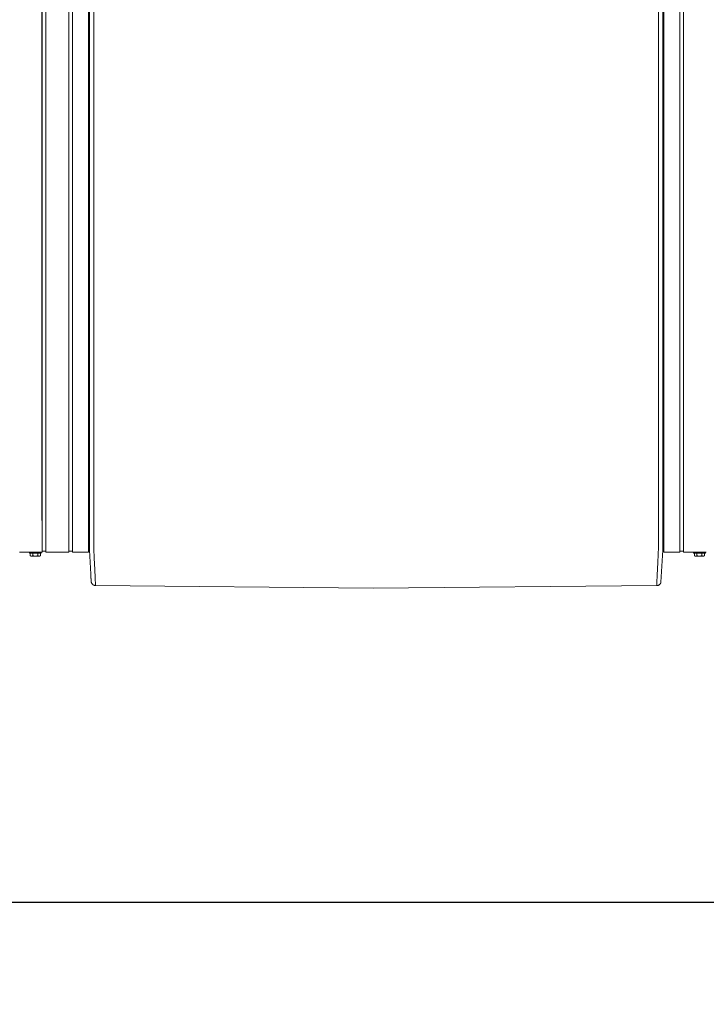
# Model space of a CAD drawing. Units: inches. Extents: x -233 to 271, y -137 to 137.
# Drawn here: x 18 to 57, y -63 to -6 of the extents above; entities that cross this region are included whole.
import ezdxf

# ---------------------------------------------------------------- set-up
doc = ezdxf.new("R2010")
doc.units = ezdxf.units.IN
doc.header["$MEASUREMENT"] = 0
doc.header["$PDMODE"] = 2
doc.header["$PDSIZE"] = 0.03
for name, color, linetype, lineweight in [('ACAD_LAYER_0', 7, 'Continuous', 0), ('Unnamed [1.1]', 7, 'Continuous', 0), ('Unnamed [1]', 7, 'Continuous', 0)]:
    doc.layers.add(name, color=color, linetype=linetype, lineweight=lineweight)
doc.styles.add('CK_TEXT_STYLE_0016', font='times.ttf', dxfattribs={"width": 0.75, "height": 4})
doc.styles.add('CK_TEXT_STYLE_0017', font='txt', dxfattribs={"width": 0.75, "height": 4})
doc.dimstyles.new('KEYCREATOR_DIMSTYLE', dxfattribs={"dimtxt": 4, "dimasz": 4, "dimexe": 1, "dimexo": 1, "dimgap": 1, "dimtad": 0, "dimtih": 1, "dimtoh": 1, "dimdec": 6, "dimzin": 4, "dimdsep": 46, "dimlunit": 5, "dimtxsty": 'CK_TEXT_STYLE_0016', "dimsah": 1, "dimcen": 0, "dimadec": 0, "dimazin": 0, "dimtfac": 1, "dimtdec": 6, "dimtofl": 0, "dimtmove": 0, "dimatfit": 3, "dimfxl": 1, "dimfrac": 2, "dimtolj": 1, "dimtzin": 0, "dimarcsym": 0})

# ---------------------------------------------------------------- blocks, each defined once
blk = doc.blocks.new('*D2')
at = {"layer": 'Defpoints', "color": 0}
for p in [(134.738, -35.856), (-134.751, -36.237), (134.738, -56.823)]:
    blk.add_point(p, dxfattribs=at)
at = {"layer": 'Unnamed [1]', "color": 18, "lineweight": -2, "true_color": 0x000000}
for p, q in [((134.738, -36.856), (134.738, -57.823)), ((-134.751, -37.237), (-134.751, -57.823)), ((-130.751, -56.823), (-7.762, -56.823)), ((130.738, -56.823), (7.749, -56.823))]:
    blk.add_line(p, q, dxfattribs=at)
at = {"layer": 'Unnamed [1]', "color": 18, "true_color": 0x000000}
for points in [[(-130.751, -56.156), (-130.751, -57.489), (-134.751, -56.823)], [(130.738, -57.489), (130.738, -56.156), (134.738, -56.823)]]:
    blk.add_solid(points, dxfattribs=at)
at = {"layer": 'Unnamed [1]', "color": 18, "lineweight": 0, "true_color": 0x000000, "insert": (-0.007, -56.823), "char_height": 4, "attachment_point": 5, "line_spacing_factor": 0.96, "style": 'CK_TEXT_STYLE_0017'}
blk.add_mtext('\\A1;269-1/2\\P{OAD}', dxfattribs=at)

msp = doc.modelspace()

# ---------------------------------------------------------------- linework, layer by layer
at = {"layer": 'ACAD_LAYER_0', "color": 18, "linetype": 'Continuous', "lineweight": 0, "true_color": 0x000000}
for q in [(19.0956374, -36.700227), (19.0819744, -36.700227)]:
    msp.add_line((18.9863066, -36.700227), q, dxfattribs=at)
at = {"layer": 'Unnamed [1.1]', "color": 18, "linetype": 'Continuous', "lineweight": 0, "true_color": 0x000000}
for p, q in [((19.0956374, 32.8695055), (19.0956374, -32.8444945)), ((19.0956374, -32.8444945), (19.0956374, -34.9557066)), ((19.0956374, -34.9556987), (19.0956374, -36.7601745))]:
    msp.add_line(p, q, dxfattribs=at)
at = {"layer": 'Unnamed [1]', "color": 18, "linetype": 'Continuous', "lineweight": 0, "true_color": 0x000000}
for p, q in [((18.8769757, -32.8445145), (18.8769757, 32.8694855)), ((18.8909757, -32.8445145), (18.8909757, 32.8694855)), ((19.0956374, 32.8695055), (19.0956374, -32.8444945)), ((20.4096374, -32.8444945), (20.4096374, 32.8695055)), ((20.6196374, 32.8695055), (20.6196374, -32.8444945)), ((21.5396374, -32.8444945), (21.5396374, 32.8695055)), ((54.4609757, 32.8694855), (54.4609757, -32.8445145)), ((55.3809757, -32.8445145), (55.3809757, 32.8694855)), ((55.5909757, 32.8694855), (55.5909757, -32.8445145)), ((21.6003136, 0.0263112), (21.5975669, -35.0310736)), ((21.8503139, 0.0262916), (21.8475655, -35.0537083)), ((54.1503138, 0.0237617), (54.1475654, -35.0562382)), ((54.3975546, -35.0574907), (54.4002992, -0.005593)), ((18.8769757, -32.8445145), (18.8769757, -34.9557267)), ((18.8909757, -32.8445145), (18.8909757, -34.9557267)), ((19.0956374, -32.8444945), (19.0956374, -34.9557066)), ((20.4096374, -32.8444945), (20.4096374, -34.9557066)), ((20.6196374, -32.8444945), (20.6196374, -34.9557066)), ((21.5396374, -32.8444945), (21.5396374, -34.9557066)), ((54.4609757, -32.8445145), (54.4609757, -34.9557267)), ((55.3809757, -32.8445145), (55.3809757, -34.9557267)), ((55.5909757, -32.8445145), (55.5909757, -34.9557267)), ((18.8909757, -34.9557188), (18.8909757, -36.7601943)), ((19.0956374, -34.9556987), (19.0956374, -36.7601745)), ((20.4096374, -34.9556987), (20.4096374, -36.7601745)), ((20.6196374, -34.9556987), (20.6196374, -36.7601745)), ((21.5396374, -34.9556987), (21.5396374, -36.7601745)), ((54.4609757, -34.9557188), (54.4609757, -36.7601943)), ((55.3809757, -34.9557188), (55.3809757, -36.7601943)), ((55.5909757, -34.9557188), (55.5909757, -36.7601943)), ((21.5975655, -35.0494135), (21.5975651, -35.0536762)), ((21.5975669, -35.0310736), (21.5975655, -35.0494134)), ((54.3975528, -35.0813075), (54.3975531, -35.0770448)), ((54.3975546, -35.0574907), (54.3975531, -35.0770447)), ((21.5396374, -36.6402829), (21.5970791, -36.6402829)), ((21.597477, -36.1760015), (21.5970791, -36.6402829)), ((21.5970791, -36.6402829), (21.6700294, -38.0169029)), ((54.3974362, -36.6403024), (54.2988961, -38.4785281)), ((54.3974582, -36.3244478), (54.3974362, -36.6403024)), ((54.4609757, -36.6403024), (54.3974362, -36.6403024)), ((18.8909741, -36.7601907), (17.5909749, -36.7601907)), ((18.1580783, -36.7602213), (18.1580783, -36.8198984)), ((18.1580783, -36.7602289), (18.1580783, -36.8198984)), ((18.8380797, -36.8198959), (18.1580797, -36.8198959)), ((18.2094045, -36.9701592), (18.2094045, -36.8198959)), ((18.2094045, -36.9701592), (18.2094045, -36.8198959)), ((18.209405, -36.9701594), (18.248079, -36.9898956)), ((18.2480797, -36.9898959), (18.2815733, -36.9898959)), ((18.2815733, -36.9898959), (18.4980797, -36.9898959)), ((18.3537421, -36.9701592), (18.3537421, -36.8198959)), ((18.4980797, -36.9898959), (18.714586, -36.9898959)), ((18.6424172, -36.9701592), (18.6424172, -36.8198959)), ((18.714586, -36.9898959), (18.7480797, -36.9898959)), ((18.7480785, -36.9898965), (18.7867554, -36.9701588)), ((18.7867548, -36.9701592), (18.7867548, -36.8198959)), ((18.8380786, -36.8198984), (18.8380786, -36.7602213)), ((18.8909757, -36.7002447), (19.095976, -36.7002447)), ((18.9863066, -36.700227), (19.0819744, -36.700227)), ((18.9863066, -36.700227), (19.0956374, -36.700227)), ((19.0956374, -36.7601745), (20.4096383, -36.7601745)), ((20.4096374, -36.7002266), (20.4096374, -36.7598759)), ((20.4096374, -36.700227), (20.6196373, -36.700227)), ((20.6196373, -36.7601745), (21.5396374, -36.7601745)), ((55.3809758, -36.7601907), (54.4609757, -36.7601907)), ((55.5909749, -36.7002466), (55.3809758, -36.7002466)), ((56.8909741, -36.7601907), (55.5909749, -36.7601907)), ((55.5909757, -36.7598959), (55.5909757, -36.7002472)), ((56.1580783, -36.7602213), (56.1580783, -36.8198984)), ((56.1580783, -36.7602289), (56.1580783, -36.8198984)), ((56.8380797, -36.8198959), (56.1580797, -36.8198959)), ((56.2094045, -36.9701592), (56.2094045, -36.8198959)), ((56.2094045, -36.9701592), (56.2094045, -36.8198959)), ((56.209405, -36.9701594), (56.248079, -36.9898956)), ((56.2480797, -36.9898959), (56.2815733, -36.9898959)), ((56.2815733, -36.9898959), (56.4980797, -36.9898959)), ((56.3537421, -36.9701592), (56.3537421, -36.8198959)), ((56.4980797, -36.9898959), (56.714586, -36.9898959)), ((56.6424172, -36.9701592), (56.6424172, -36.8198959)), ((56.714586, -36.9898959), (56.7480797, -36.9898959)), ((56.7480785, -36.9898965), (56.7867554, -36.9701588)), ((56.7867548, -36.9701592), (56.7867548, -36.8198959)), ((56.8380786, -36.8198984), (56.8380786, -36.7602213)), ((21.9383172, -38.6758486), (37.8319077, -38.8225737)), ((37.8319077, -38.8225737), (54.0563402, -38.6783944))]:
    msp.add_line(p, q, dxfattribs=at)
at = {"layer": 'Unnamed [1]', "color": 18, "linetype": 'Continuous', "lineweight": 0, "true_color": 0x000000, "extrusion": (0, 0, -1)}
for points in [[(-21.597477, -36.1760015), (-21.5974806, -36.1307318), (-21.5974841, -36.0852833), (-21.5974877, -36.0396626), (-21.5974913, -35.9938764), (-21.597495, -35.9479313), (-21.5974986, -35.901834), (-21.5975022, -35.8555912), (-21.5975059, -35.8092096), (-21.5975095, -35.7626959), (-21.5975132, -35.7160567), (-21.5975169, -35.6692988), (-21.5975205, -35.6224288), (-21.5975242, -35.5754533), (-21.5975279, -35.5283791), (-21.5975316, -35.4812129), (-21.5975353, -35.4339612), (-21.5975391, -35.3866309), (-21.5975428, -35.3392286), (-21.5975465, -35.2917609), (-21.5975502, -35.2442346), (-21.5975539, -35.1966563), (-21.5975577, -35.1490326), (-21.5975614, -35.1013704), (-21.5975651, -35.0536762)], [(-21.8477458, -36.6484532), (-21.8468275, -36.6027461), (-21.8461114, -36.5565418), (-21.84558, -36.5098667), (-21.8452157, -36.4627469), (-21.845001, -36.4152086), (-21.8449184, -36.3672781), (-21.8449504, -36.3189815), (-21.8450794, -36.2703452), (-21.8452879, -36.2213953), (-21.8455584, -36.172158), (-21.8458733, -36.1226595), (-21.8462152, -36.0729262), (-21.8465664, -36.0229841), (-21.8469095, -35.9728595), (-21.847227, -35.9225787), (-21.8475013, -35.8721678), (-21.8477187, -35.8216493), (-21.8478811, -35.7710303), (-21.8479942, -35.7203143), (-21.8480637, -35.6695045), (-21.8480952, -35.6186044), (-21.8480944, -35.5676174), (-21.8480671, -35.5165468), (-21.848019, -35.4653961), (-21.8479556, -35.4141685), (-21.8478828, -35.3628675), (-21.8478062, -35.3114964), (-21.8477315, -35.2600586), (-21.8476644, -35.2085576), (-21.8476105, -35.1569966), (-21.8475757, -35.105379), (-21.8475655, -35.0537083)], [(-54.1473034, -36.6509828), (-54.1480409, -36.6052004), (-54.1486157, -36.5589296), (-54.1490418, -36.5121963), (-54.1493335, -36.4650262), (-54.1495049, -36.4174452), (-54.1495701, -36.369479), (-54.1495434, -36.3211535), (-54.1494389, -36.2724944), (-54.1492707, -36.2235277), (-54.149053, -36.174279), (-54.1488001, -36.1247741), (-54.148526, -36.075039), (-54.1482448, -36.0250993), (-54.1479709, -35.9749809), (-54.1477183, -35.9247096), (-54.1475012, -35.8743111), (-54.1473306, -35.8238076), (-54.147205, -35.7732059), (-54.1471198, -35.7225092), (-54.1470702, -35.6717206), (-54.1470517, -35.6208433), (-54.1470596, -35.5698804), (-54.1470892, -35.5188351), (-54.1471359, -35.4677106), (-54.147195, -35.4165099), (-54.1472619, -35.3652362), (-54.1473318, -35.3138927), (-54.1474003, -35.2624826), (-54.1474625, -35.2110089), (-54.1475139, -35.1594748), (-54.1475497, -35.1078836), (-54.1475654, -35.0562382)], [(-18.2815733, -36.9898959), (-18.2784993, -36.98986), (-18.2754474, -36.9897524), (-18.2724153, -36.9895737), (-18.2694008, -36.9893243), (-18.2664017, -36.9890047), (-18.2634159, -36.9886152), (-18.260441, -36.9881562), (-18.2574749, -36.9876283), (-18.2545153, -36.9870319), (-18.2515601, -36.9863674), (-18.248607, -36.9856352), (-18.2456539, -36.9848359), (-18.2426984, -36.9839697), (-18.2397385, -36.9830372), (-18.2367718, -36.9820388), (-18.2337962, -36.9809749), (-18.2308095, -36.9798459), (-18.2278094, -36.9786524), (-18.2247937, -36.9773947), (-18.2217603, -36.9760733), (-18.2187069, -36.9746886), (-18.2156312, -36.9732411), (-18.2125312, -36.9717311), (-18.2094045, -36.9701592)], [(-18.3537421, -36.9701592), (-18.3506154, -36.9717311), (-18.3475154, -36.9732411), (-18.3444397, -36.9746886), (-18.3413863, -36.9760733), (-18.3383529, -36.9773947), (-18.3353372, -36.9786524), (-18.3323371, -36.9798459), (-18.3293504, -36.9809749), (-18.3263748, -36.9820388), (-18.3234082, -36.9830372), (-18.3204482, -36.9839697), (-18.3174928, -36.9848359), (-18.3145396, -36.9856352), (-18.3115865, -36.9863674), (-18.3086313, -36.9870319), (-18.3056717, -36.9876283), (-18.3027056, -36.9881562), (-18.2997307, -36.9886152), (-18.2967449, -36.9890047), (-18.2937458, -36.9893243), (-18.2907313, -36.9895737), (-18.2876992, -36.9897524), (-18.2846473, -36.98986), (-18.2815733, -36.9898959)], [(-18.4980797, -36.9898959), (-18.4919317, -36.98986), (-18.4858278, -36.9897524), (-18.4797636, -36.9895737), (-18.4737347, -36.9893243), (-18.4677365, -36.9890047), (-18.4617648, -36.9886152), (-18.455815, -36.9881562), (-18.4498828, -36.9876283), (-18.4439637, -36.9870319), (-18.4380532, -36.9863674), (-18.4321471, -36.9856352), (-18.4262408, -36.9848359), (-18.4203299, -36.9839697), (-18.41441, -36.9830372), (-18.4084766, -36.9820388), (-18.4025254, -36.9809749), (-18.396552, -36.9798459), (-18.3905518, -36.9786524), (-18.3845205, -36.9773947), (-18.3784536, -36.9760733), (-18.3723468, -36.9746886), (-18.3661955, -36.9732411), (-18.3599954, -36.9717311), (-18.3537421, -36.9701592)], [(-18.6424172, -36.9701592), (-18.6361639, -36.9717311), (-18.6299638, -36.9732411), (-18.6238125, -36.9746886), (-18.6177057, -36.9760733), (-18.6116388, -36.9773947), (-18.6056075, -36.9786524), (-18.5996073, -36.9798459), (-18.5936339, -36.9809749), (-18.5876827, -36.9820388), (-18.5817493, -36.9830372), (-18.5758294, -36.9839697), (-18.5699185, -36.9848359), (-18.5640122, -36.9856352), (-18.5581061, -36.9863674), (-18.5521957, -36.9870319), (-18.5462765, -36.9876283), (-18.5403443, -36.9881562), (-18.5343945, -36.9886152), (-18.5284228, -36.9890047), (-18.5224246, -36.9893243), (-18.5163957, -36.9895737), (-18.5103315, -36.9897524), (-18.5042276, -36.98986), (-18.4980797, -36.9898959)], [(-18.714586, -36.9898959), (-18.711512, -36.98986), (-18.7084601, -36.9897524), (-18.705428, -36.9895737), (-18.7024135, -36.9893243), (-18.6994144, -36.9890047), (-18.6964286, -36.9886152), (-18.6934537, -36.9881562), (-18.6904876, -36.9876283), (-18.687528, -36.9870319), (-18.6845728, -36.9863674), (-18.6816197, -36.9856352), (-18.6786666, -36.9848359), (-18.6757111, -36.9839697), (-18.6727512, -36.9830372), (-18.6697845, -36.9820388), (-18.6668089, -36.9809749), (-18.6638222, -36.9798459), (-18.6608221, -36.9786524), (-18.6578064, -36.9773947), (-18.654773, -36.9760733), (-18.6517196, -36.9746886), (-18.6486439, -36.9732411), (-18.6455439, -36.9717311), (-18.6424172, -36.9701592)], [(-18.7867548, -36.9701592), (-18.7836281, -36.9717311), (-18.7805281, -36.9732411), (-18.7774525, -36.9746886), (-18.774399, -36.9760733), (-18.7713656, -36.9773947), (-18.7683499, -36.9786524), (-18.7653499, -36.9798459), (-18.7623631, -36.9809749), (-18.7593875, -36.9820388), (-18.7564209, -36.9830372), (-18.7534609, -36.9839697), (-18.7505055, -36.9848359), (-18.7475523, -36.9856352), (-18.7445992, -36.9863674), (-18.741644, -36.9870319), (-18.7386844, -36.9876283), (-18.7357183, -36.9881562), (-18.7327434, -36.9886152), (-18.7297576, -36.9890047), (-18.7267585, -36.9893243), (-18.723744, -36.9895737), (-18.7207119, -36.9897524), (-18.71766, -36.98986), (-18.714586, -36.9898959)], [(-21.9330876, -38.4938746), (-21.9315935, -38.4592713), (-21.9300376, -38.4229381), (-21.928414, -38.3848975), (-21.9267169, -38.345172), (-21.9249405, -38.3037841), (-21.9230789, -38.2607563), (-21.9211263, -38.2161111), (-21.9190768, -38.169871), (-21.9169246, -38.1220585), (-21.9146639, -38.072696), (-21.9122887, -38.0218062), (-21.9097934, -37.9694114), (-21.9071719, -37.9155342), (-21.9044186, -37.8601971), (-21.9015274, -37.8034226), (-21.8984927, -37.7452332), (-21.895314, -37.6856534), (-21.8920133, -37.6247159), (-21.8886179, -37.5624554), (-21.8851552, -37.4989066), (-21.8816524, -37.4341043), (-21.8781372, -37.3680831), (-21.8746367, -37.3008778), (-21.8711783, -37.232523), (-21.8677895, -37.1630535), (-21.8644976, -37.0925041), (-21.86133, -37.0209093), (-21.8583141, -36.948304), (-21.8554772, -36.8747228), (-21.8528466, -36.8002005), (-21.8504499, -36.7247717), (-21.8483143, -36.6484712)], [(-54.1465859, -36.6510009), (-54.1444433, -36.7272985), (-54.1420415, -36.8027244), (-54.1394077, -36.877244), (-54.1365688, -36.9508226), (-54.1335521, -37.0234254), (-54.1303847, -37.0950177), (-54.1270935, -37.1655648), (-54.1237059, -37.235032), (-54.1202488, -37.3033846), (-54.1167494, -37.3705878), (-54.1132347, -37.436607), (-54.1097319, -37.5014075), (-54.1062681, -37.5649544), (-54.1028705, -37.6272131), (-54.099566, -37.688149), (-54.0963818, -37.7477272), (-54.0933396, -37.8059151), (-54.0904392, -37.8626881), (-54.0876748, -37.9180238), (-54.0850408, -37.9718997), (-54.0825315, -38.0242933), (-54.0801412, -38.0751821), (-54.0778642, -38.1245435), (-54.075695, -38.1723552), (-54.0736277, -38.2185946), (-54.0716567, -38.2632392), (-54.0697764, -38.3062665), (-54.067981, -38.3476541), (-54.0662649, -38.3873794), (-54.0646224, -38.4254199), (-54.0630477, -38.4617532), (-54.0615354, -38.4963568)], [(-56.2815733, -36.9898959), (-56.2784993, -36.98986), (-56.2754474, -36.9897524), (-56.2724153, -36.9895737), (-56.2694008, -36.9893243), (-56.2664017, -36.9890047), (-56.2634159, -36.9886152), (-56.260441, -36.9881562), (-56.2574749, -36.9876283), (-56.2545153, -36.9870319), (-56.2515601, -36.9863674), (-56.248607, -36.9856352), (-56.2456539, -36.9848359), (-56.2426984, -36.9839697), (-56.2397385, -36.9830372), (-56.2367718, -36.9820388), (-56.2337962, -36.9809749), (-56.2308095, -36.9798459), (-56.2278094, -36.9786524), (-56.2247937, -36.9773947), (-56.2217603, -36.9760733), (-56.2187069, -36.9746886), (-56.2156312, -36.9732411), (-56.2125312, -36.9717311), (-56.2094045, -36.9701592)], [(-56.3537421, -36.9701592), (-56.3506154, -36.9717311), (-56.3475154, -36.9732411), (-56.3444397, -36.9746886), (-56.3413863, -36.9760733), (-56.3383529, -36.9773947), (-56.3353372, -36.9786524), (-56.3323371, -36.9798459), (-56.3293504, -36.9809749), (-56.3263748, -36.9820388), (-56.3234082, -36.9830372), (-56.3204482, -36.9839697), (-56.3174928, -36.9848359), (-56.3145396, -36.9856352), (-56.3115865, -36.9863674), (-56.3086313, -36.9870319), (-56.3056717, -36.9876283), (-56.3027056, -36.9881562), (-56.2997307, -36.9886152), (-56.2967449, -36.9890047), (-56.2937458, -36.9893243), (-56.2907313, -36.9895737), (-56.2876992, -36.9897524), (-56.2846473, -36.98986), (-56.2815733, -36.9898959)], [(-56.4980797, -36.9898959), (-56.4919317, -36.98986), (-56.4858278, -36.9897524), (-56.4797636, -36.9895737), (-56.4737347, -36.9893243), (-56.4677365, -36.9890047), (-56.4617648, -36.9886152), (-56.455815, -36.9881562), (-56.4498828, -36.9876283), (-56.4439637, -36.9870319), (-56.4380532, -36.9863674), (-56.4321471, -36.9856352), (-56.4262408, -36.9848359), (-56.4203299, -36.9839697), (-56.41441, -36.9830372), (-56.4084766, -36.9820388), (-56.4025254, -36.9809749), (-56.396552, -36.9798459), (-56.3905518, -36.9786524), (-56.3845205, -36.9773947), (-56.3784536, -36.9760733), (-56.3723468, -36.9746886), (-56.3661955, -36.9732411), (-56.3599954, -36.9717311), (-56.3537421, -36.9701592)], [(-56.6424172, -36.9701592), (-56.6361639, -36.9717311), (-56.6299638, -36.9732411), (-56.6238125, -36.9746886), (-56.6177057, -36.9760733), (-56.6116388, -36.9773947), (-56.6056075, -36.9786524), (-56.5996073, -36.9798459), (-56.5936339, -36.9809749), (-56.5876827, -36.9820388), (-56.5817493, -36.9830372), (-56.5758294, -36.9839697), (-56.5699185, -36.9848359), (-56.5640122, -36.9856352), (-56.5581061, -36.9863674), (-56.5521957, -36.9870319), (-56.5462765, -36.9876283), (-56.5403443, -36.9881562), (-56.5343945, -36.9886152), (-56.5284228, -36.9890047), (-56.5224246, -36.9893243), (-56.5163957, -36.9895737), (-56.5103315, -36.9897524), (-56.5042276, -36.98986), (-56.4980797, -36.9898959)], [(-56.714586, -36.9898959), (-56.711512, -36.98986), (-56.7084601, -36.9897524), (-56.705428, -36.9895737), (-56.7024135, -36.9893243), (-56.6994144, -36.9890047), (-56.6964286, -36.9886152), (-56.6934537, -36.9881562), (-56.6904876, -36.9876283), (-56.687528, -36.9870319), (-56.6845728, -36.9863674), (-56.6816197, -36.9856352), (-56.6786666, -36.9848359), (-56.6757111, -36.9839697), (-56.6727512, -36.9830372), (-56.6697845, -36.9820388), (-56.6668089, -36.9809749), (-56.6638222, -36.9798459), (-56.6608221, -36.9786524), (-56.6578064, -36.9773947), (-56.654773, -36.9760733), (-56.6517196, -36.9746886), (-56.6486439, -36.9732411), (-56.6455439, -36.9717311), (-56.6424172, -36.9701592)], [(-56.7867548, -36.9701592), (-56.7836281, -36.9717311), (-56.7805281, -36.9732411), (-56.7774525, -36.9746886), (-56.774399, -36.9760733), (-56.7713656, -36.9773947), (-56.7683499, -36.9786524), (-56.7653499, -36.9798459), (-56.7623631, -36.9809749), (-56.7593875, -36.9820388), (-56.7564209, -36.9830372), (-56.7534609, -36.9839697), (-56.7505055, -36.9848359), (-56.7475523, -36.9856352), (-56.7445992, -36.9863674), (-56.741644, -36.9870319), (-56.7386844, -36.9876283), (-56.7357183, -36.9881562), (-56.7327434, -36.9886152), (-56.7297576, -36.9890047), (-56.7267585, -36.9893243), (-56.723744, -36.9895737), (-56.7207119, -36.9897524), (-56.71766, -36.98986), (-56.714586, -36.9898959)], [(-21.6864286, -38.351384), (-21.6858548, -38.3398669), (-21.6852684, -38.3280659), (-21.6846692, -38.3159824), (-21.6840573, -38.3036176), (-21.6834328, -38.2909728), (-21.6827955, -38.2780492), (-21.6821456, -38.264848), (-21.681483, -38.2513705), (-21.6808077, -38.237618), (-21.6801198, -38.2235917), (-21.6794192, -38.2092928), (-21.678706, -38.1947227), (-21.6779802, -38.1798824), (-21.6772417, -38.1647734), (-21.6764907, -38.1493969), (-21.675727, -38.133754), (-21.6749508, -38.1178462), (-21.674162, -38.1016745), (-21.6733606, -38.0852402), (-21.6725466, -38.0685447), (-21.6717201, -38.0515892), (-21.670881, -38.0343748), (-21.6700294, -38.0169029), (-21.6691653, -37.9991747)], [(-21.690858, -38.4389545), (-21.6906925, -38.4357418), (-21.6905254, -38.4324908), (-21.6903566, -38.4292015), (-21.6901861, -38.425874), (-21.690014, -38.4225082), (-21.6898402, -38.4191044), (-21.6896647, -38.4156625), (-21.6894876, -38.4121826), (-21.6893089, -38.4086648), (-21.6891285, -38.4051091), (-21.6889464, -38.4015155), (-21.6887626, -38.3978842), (-21.6885772, -38.3942152), (-21.6883902, -38.3905085), (-21.6882015, -38.3867643), (-21.6880111, -38.3829825), (-21.6878191, -38.3791632), (-21.6876254, -38.3753065), (-21.6874301, -38.3714125), (-21.6872331, -38.3674811), (-21.6870344, -38.3635126), (-21.6868341, -38.3595068), (-21.6866322, -38.3554639), (-21.6864286, -38.351384)], [(-21.6910094, -38.4415974), (-21.6910025, -38.4414874), (-21.6909956, -38.4413773), (-21.6909888, -38.4412673), (-21.6909821, -38.4411572), (-21.6909754, -38.4410472), (-21.6909687, -38.4409371), (-21.6909621, -38.440827), (-21.6909556, -38.4407169), (-21.6909491, -38.4406068), (-21.6909427, -38.4404967), (-21.6909363, -38.4403866), (-21.6909299, -38.4402765), (-21.6909237, -38.4401664), (-21.6909174, -38.4400562), (-21.6909113, -38.4399461), (-21.6909051, -38.439836), (-21.6908991, -38.4397258), (-21.690893, -38.4396156), (-21.6908871, -38.4395055), (-21.6908811, -38.4393953), (-21.6908753, -38.4392851), (-21.6908695, -38.4391749), (-21.6908637, -38.4390647), (-21.690858, -38.4389545)], [(-21.69114, -38.4433549), (-21.6912424, -38.444644), (-21.6913642, -38.4460301), (-21.6915015, -38.4474875), (-21.6916509, -38.4489906), (-21.6918086, -38.4505138), (-21.6919709, -38.4520316), (-21.6921343, -38.4535183), (-21.6922951, -38.4549482), (-21.6924495, -38.4562959), (-21.692594, -38.4575357), (-21.6927249, -38.458642), (-21.6928386, -38.4595891), (-21.6929313, -38.4603516), (-21.6929994, -38.4609037), (-21.6930394, -38.46122), (-21.6930474, -38.4612747), (-21.6930211, -38.461051), (-21.6929632, -38.4605674), (-21.6928776, -38.459851), (-21.6927681, -38.4589289), (-21.6926387, -38.4578283), (-21.6924933, -38.4565763), (-21.6923357, -38.4552001), (-21.6921699, -38.4537269), (-21.6919998, -38.4521837), (-21.6918293, -38.4505977), (-21.6916623, -38.4489962), (-21.6915026, -38.4474062), (-21.6913543, -38.4458549), (-21.6912211, -38.4443694), (-21.6911071, -38.4429769), (-21.691016, -38.4417045)], [(-21.6910855, -38.4425593), (-21.6926748, -38.458139), (-21.6953096, -38.4734828), (-21.6989508, -38.4885535), (-21.7035588, -38.5033138), (-21.7090944, -38.5177263), (-21.7155182, -38.5317537), (-21.722791, -38.5453587), (-21.7308733, -38.5585041), (-21.7397259, -38.5711524), (-21.7493094, -38.5832664), (-21.7595844, -38.5948087), (-21.7705117, -38.6057421), (-21.7820519, -38.6160292), (-21.7941657, -38.6256327), (-21.8068137, -38.6345153), (-21.8199567, -38.6426397), (-21.8335552, -38.6499686), (-21.8475699, -38.6564646), (-21.8619616, -38.6620905), (-21.8766909, -38.6668089), (-21.8917184, -38.6705825), (-21.9070048, -38.6733741), (-21.9225107, -38.6751462), (-21.938197, -38.6758616)], [(-21.883992, -38.669363), (-21.8862182, -38.6698699), (-21.8884482, -38.6703561), (-21.8906817, -38.6708219), (-21.8929186, -38.671267), (-21.8951589, -38.6716916), (-21.8974025, -38.6720957), (-21.8996492, -38.6724793), (-21.901899, -38.6728423), (-21.9041517, -38.6731848), (-21.9064072, -38.6735067), (-21.9086655, -38.6738082), (-21.9109264, -38.6740891), (-21.9131898, -38.6743496), (-21.9154556, -38.6745896), (-21.9177238, -38.674809), (-21.9199941, -38.675008), (-21.9222666, -38.6751865), (-21.924541, -38.6753446), (-21.9268173, -38.6754821), (-21.9290955, -38.6755993), (-21.9313753, -38.6756959), (-21.9336566, -38.6757721), (-21.9359395, -38.6758279), (-21.9382237, -38.6758632)], [(-21.9323598, -38.4932473), (-21.932391, -38.4932739), (-21.9324223, -38.4933005), (-21.9324535, -38.4933271), (-21.9324848, -38.4933537), (-21.932516, -38.4933803), (-21.9325473, -38.4934069), (-21.9325786, -38.4934335), (-21.9326099, -38.4934601), (-21.9326412, -38.4934867), (-21.9326725, -38.4935133), (-21.9327038, -38.4935399), (-21.9327351, -38.4935665), (-21.9327664, -38.4935931), (-21.9327978, -38.4936196), (-21.9328291, -38.4936462), (-21.9328605, -38.4936728), (-21.9328919, -38.4936994), (-21.9329233, -38.4937259), (-21.9329547, -38.4937525), (-21.9329861, -38.4937791), (-21.9330175, -38.4938056), (-21.9330489, -38.4938322), (-21.9330803, -38.4938587), (-21.9331118, -38.4938853)], [(-21.9404985, -38.6667967), (-21.9402168, -38.6609351), (-21.93993, -38.6549533), (-21.9396383, -38.6488516), (-21.9393415, -38.64263), (-21.9390398, -38.6362886), (-21.938733, -38.6298277), (-21.9384213, -38.6232473), (-21.9381045, -38.6165477), (-21.9377828, -38.6097289), (-21.9374561, -38.6027911), (-21.9371244, -38.5957345), (-21.9367877, -38.5885591), (-21.936446, -38.5812651), (-21.9360993, -38.5738528), (-21.9357477, -38.5663221), (-21.9353911, -38.5586733), (-21.9350296, -38.5509065), (-21.934663, -38.5430219), (-21.9342916, -38.5350196), (-21.9339151, -38.5268997), (-21.9335337, -38.5186623), (-21.9331474, -38.5103077), (-21.9327561, -38.501836), (-21.9323598, -38.4932473)], [(-21.9405075, -38.6670008), (-21.9402252, -38.6611255), (-21.9399381, -38.6551315), (-21.9396462, -38.649019), (-21.9393494, -38.6427884), (-21.9390479, -38.63644), (-21.9387417, -38.6299742), (-21.9384306, -38.6233911), (-21.9381147, -38.6166911), (-21.9377941, -38.6098745), (-21.9374686, -38.6029417), (-21.9371384, -38.5958928), (-21.9368034, -38.5887283), (-21.9364636, -38.5814484), (-21.9361191, -38.5740534), (-21.9357697, -38.5665436), (-21.9354156, -38.5589194), (-21.9350568, -38.551181), (-21.9346931, -38.5433287), (-21.9343247, -38.5353629), (-21.9339515, -38.5272838), (-21.9335735, -38.5190917), (-21.9331908, -38.510787), (-21.9328033, -38.50237), (-21.9324111, -38.4938409)], [(-21.9382242, -38.6758632), (-21.938223, -38.6758632), (-21.9382219, -38.6758632), (-21.9382208, -38.6758632), (-21.9382196, -38.6758632), (-21.9382185, -38.6758631), (-21.9382174, -38.6758631), (-21.9382162, -38.675863), (-21.9382151, -38.675863), (-21.938214, -38.6758629), (-21.9382128, -38.6758629), (-21.9382117, -38.6758628), (-21.9382106, -38.6758628), (-21.9382094, -38.6758627), (-21.9382083, -38.6758626), (-21.9382072, -38.6758626), (-21.938206, -38.6758625), (-21.9382049, -38.6758624), (-21.9382038, -38.6758623), (-21.9382026, -38.6758622), (-21.9382015, -38.6758621), (-21.9382004, -38.675862), (-21.9381992, -38.6758619), (-21.9381981, -38.6758618), (-21.938197, -38.6758616)], [(-21.9405075, -38.6670008), (-21.9404111, -38.6677219), (-21.9403147, -38.6684126), (-21.9402183, -38.6690729), (-21.940122, -38.6697028), (-21.9400258, -38.6703023), (-21.9399297, -38.6708713), (-21.9398337, -38.6714098), (-21.9397378, -38.6719177), (-21.9396419, -38.6723951), (-21.9395463, -38.6728418), (-21.9394507, -38.6732579), (-21.9393553, -38.6736434), (-21.93926, -38.6739981), (-21.9391649, -38.674322), (-21.9390699, -38.6746152), (-21.9389751, -38.6748776), (-21.9388805, -38.6751091), (-21.9387861, -38.6753098), (-21.9386919, -38.6754795), (-21.9385979, -38.6756183), (-21.9385041, -38.6757261), (-21.9384105, -38.6758028), (-21.9383172, -38.6758486), (-21.9382242, -38.6758632)], [(-54.0536217, -38.6784185), (-54.0543308, -38.6636778), (-54.0546186, -38.6576818), (-54.0549114, -38.6515673), (-54.0552092, -38.6453346), (-54.0555121, -38.638984), (-54.05582, -38.6325159), (-54.0561329, -38.6259305), (-54.0564508, -38.6192282), (-54.0567737, -38.6124092), (-54.0571016, -38.6054738), (-54.0574345, -38.5984224), (-54.0577723, -38.5912552), (-54.0581151, -38.5839725), (-54.0584629, -38.5765748), (-54.0588156, -38.5690621), (-54.0591733, -38.5614349), (-54.0595359, -38.5536935), (-54.0599034, -38.5458381), (-54.0602759, -38.5378691), (-54.0606532, -38.5297867), (-54.0610355, -38.5215913), (-54.0614227, -38.5132832), (-54.0618147, -38.5048627), (-54.0622117, -38.49633)], [(-54.0564637, -38.678415), (-54.071273, -38.6778398), (-54.0858548, -38.6764155), (-54.1001842, -38.6741658), (-54.1142366, -38.6711146), (-54.1279872, -38.6672859), (-54.1414113, -38.6627035), (-54.1544842, -38.6573912), (-54.1671809, -38.651373), (-54.179477, -38.6446727), (-54.1913475, -38.6373142), (-54.2027677, -38.6293213), (-54.2137129, -38.620718), (-54.2241584, -38.6115281), (-54.2340794, -38.6017755), (-54.2434511, -38.5914841), (-54.2522489, -38.5806777), (-54.2604479, -38.5693803), (-54.2680234, -38.5576156), (-54.2749507, -38.5454076), (-54.281205, -38.5327801), (-54.2867616, -38.5197571), (-54.2915957, -38.5063623), (-54.2956826, -38.4926197), (-54.2989976, -38.4785532)]]:
    msp.add_lwpolyline(points, dxfattribs=at)
at = {"layer": 'Unnamed [1]', "color": 18, "linetype": 'Continuous', "lineweight": 0, "true_color": 0x000000}
for points in [[(54.397465, -36.2049437), (54.3974689, -36.1596063), (54.3974728, -36.1140924), (54.3974766, -36.0684088), (54.3974804, -36.0225618), (54.3974841, -35.976558), (54.3974878, -35.9304038), (54.3974915, -35.8841057), (54.3974951, -35.8376702), (54.3974987, -35.7911038), (54.3975023, -35.7444129), (54.3975059, -35.6976041), (54.3975095, -35.6506839), (54.397513, -35.6036586), (54.3975166, -35.5565349), (54.3975201, -35.5093192), (54.3975237, -35.4620179), (54.3975273, -35.4146376), (54.3975308, -35.3671848), (54.3975344, -35.3196659), (54.3975381, -35.2720875), (54.3975417, -35.2244559), (54.3975453, -35.1767777), (54.397549, -35.1290595), (54.3975528, -35.0813075)], [(54.3974572, -36.303747), (54.3974573, -36.3062167), (54.3974571, -36.308925), (54.3974568, -36.311774), (54.3974564, -36.3146662), (54.397456, -36.3175035), (54.3974556, -36.3201884), (54.3974552, -36.3226231), (54.3974549, -36.3247098), (54.3974548, -36.3263507), (54.3974549, -36.3274482), (54.3974552, -36.3279044), (54.3974558, -36.3276215), (54.3974568, -36.3265019), (54.3974582, -36.3244478), (54.39746, -36.3213614), (54.3974624, -36.317145), (54.3974653, -36.3117008), (54.3974688, -36.304931), (54.397473, -36.296738), (54.3974778, -36.2870239), (54.3974834, -36.2757429), (54.3974893, -36.2630566), (54.3974953, -36.2491786), (54.397501, -36.2343224), (54.397506, -36.2187017), (54.3975099, -36.2025299), (54.3975124, -36.1860205), (54.3975131, -36.1693872), (54.3975118, -36.1528435), (54.3975079, -36.1366029), (54.3975012, -36.1208415), (54.3974914, -36.1055853), (54.397478, -36.0908229), (54.3974609, -36.0765428), (54.3974396, -36.0627336), (54.397414, -36.0493837), (54.3973836, -36.0364817), (54.3973481, -36.0240162), (54.3973073, -36.0119758), (54.3972608, -36.0003488)]]:
    msp.add_lwpolyline(points, dxfattribs=at)

# ---------------------------------------------------------------- dimensions: what is measured, and where the dimension line sits
at = {"layer": 'Unnamed [1]', "color": 18, "lineweight": 0, "true_color": 0x000000}
dim = msp.add_linear_dim(base=(134.737835, -56.8225737), p1=(-134.7511394, -36.2368629), p2=(134.737835, -35.8557588), text='269-1/2\\P{OAD}', dimstyle='KEYCREATOR_DIMSTYLE', override={"dimdec": 4, "dimtxsty": 'CK_TEXT_STYLE_0017', "dimtdec": 4}, dxfattribs=at)
dim.commit()
dim.dimension.update_dxf_attribs({"geometry": '*D2', "text_midpoint": (-0.0066865, -56.8225737), "dimtype": 160})

doc.saveas('drawing.dxf')
